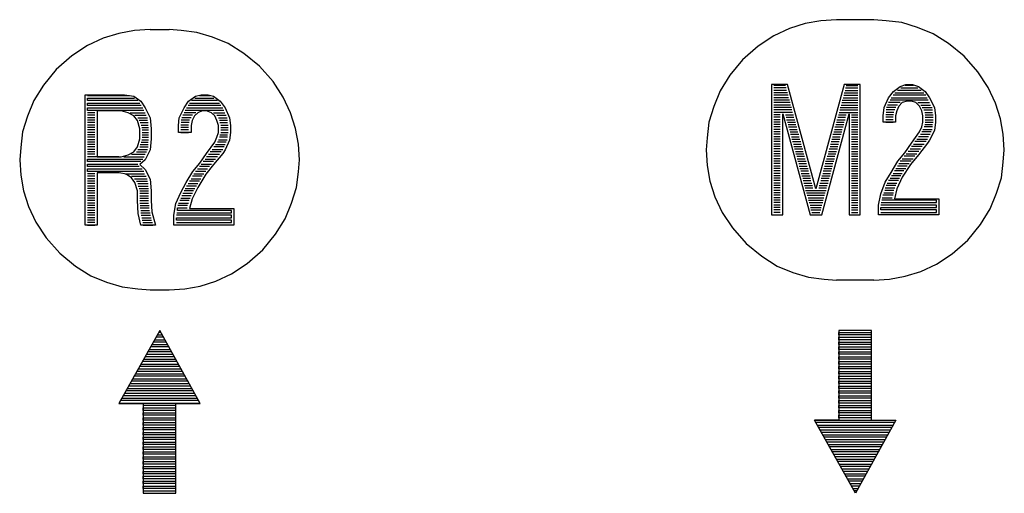
# Model space of a CAD drawing. Extents: x 6 to 322, y 29 to 268.
# Drawn here: x 51 to 82, y 54 to 69 of the extents above; entities that cross this region are included whole.
import ezdxf

# ---------------------------------------------------------------- set-up
doc = ezdxf.new("R2010")
doc.units = 0
doc.header["$MEASUREMENT"] = 0
doc.layers.add('LIVELLO_1_0', color=160, linetype='CONTINUOUS')

msp = doc.modelspace()

# ---------------------------------------------------------------- linework, layer by layer
at = {"layer": 'LIVELLO_1_0', "color": 7}
for p, q in [((77.974913, 68.745502), (76.772919, 68.745502)), ((55.432275, 68.417529), (54.823355, 68.417529)), ((75.149246, 66.637793), (74.774764, 66.637793)), ((75.164921, 66.559589), (74.774764, 66.559589)), ((75.180596, 66.48173), (74.774764, 66.48173)), ((77.053867, 66.48173), (77.459871, 66.48173)), ((77.069542, 66.559589), (77.459871, 66.559589)), ((77.085217, 66.637793), (77.459871, 66.637793)), ((79.489377, 66.48173), (78.724394, 66.48173)), ((78.833775, 66.559589), (79.379995, 66.559589)), ((79.239608, 66.637793), (78.974163, 66.637793)), ((54.167581, 66.30982), (52.825199, 66.30982)), ((56.977745, 66.153757), (56.150406, 66.153757)), ((56.259615, 66.231961), (56.868363, 66.231961)), ((56.743479, 66.30982), (56.400175, 66.30982)), ((75.211774, 66.403526), (74.774764, 66.403526)), ((75.22745, 66.325667), (74.774764, 66.325667)), ((75.242952, 66.247464), (74.774764, 66.247464)), ((75.274303, 66.169604), (74.774764, 66.169604)), ((76.96016, 66.169604), (77.459871, 66.169604)), ((76.991511, 66.247464), (77.459871, 66.247464)), ((77.007014, 66.325667), (77.459871, 66.325667)), ((77.022689, 66.403526), (77.459871, 66.403526)), ((79.707796, 66.169604), (78.490127, 66.169604)), ((78.521478, 66.247464), (79.676618, 66.247464)), ((79.629765, 66.325667), (78.583834, 66.325667)), ((78.646362, 66.403526), (79.567409, 66.403526)), ((57.180661, 65.841631), (55.947317, 65.841631)), ((55.99417, 65.919835), (57.149483, 65.919835)), ((57.086955, 65.997694), (56.041024, 65.997694)), ((56.087877, 66.075553), (57.040101, 66.075553)), ((75.289806, 66.091401), (74.774764, 66.091401)), ((75.305481, 66.013197), (74.774764, 66.013197)), ((75.336659, 65.935338), (74.774764, 65.935338)), ((75.352334, 65.857134), (74.774764, 65.857134)), ((76.882301, 65.857134), (77.459871, 65.857134)), ((76.897804, 65.935338), (77.459871, 65.935338)), ((76.928982, 66.013197), (77.459871, 66.013197)), ((76.944485, 66.091401), (77.459871, 66.091401)), ((78.646362, 65.857134), (78.365243, 65.857134)), ((78.67754, 65.935338), (78.380918, 65.935338)), ((78.724394, 66.013197), (78.412096, 66.013197)), ((78.817928, 66.091401), (78.443446, 66.091401)), ((79.379995, 66.091401), (79.75465, 66.091401)), ((79.473702, 66.013197), (79.786, 66.013197)), ((79.520555, 65.935338), (79.832681, 65.935338)), ((79.567409, 65.857134), (79.848356, 65.857134)), ((53.059294, 65.763772), (52.825199, 65.763772)), ((53.059294, 65.685569), (52.825199, 65.685569)), ((53.059294, 65.607365), (52.825199, 65.607365)), ((53.059294, 65.529506), (52.825199, 65.529506)), ((54.183256, 65.763772), (54.66712, 65.763772)), ((54.339319, 65.685569), (54.69847, 65.685569)), ((54.433025, 65.607365), (54.745323, 65.607365)), ((54.479879, 65.529506), (54.745323, 65.529506)), ((56.087877, 65.529506), (55.822432, 65.529506)), ((56.13473, 65.607365), (55.838108, 65.607365)), ((56.181411, 65.685569), (55.869286, 65.685569)), ((56.290793, 65.763772), (55.916139, 65.763772)), ((56.852861, 65.763772), (57.211839, 65.763772)), ((56.96207, 65.685569), (57.258693, 65.685569)), ((57.008923, 65.607365), (57.289871, 65.607365)), ((57.040101, 65.529506), (57.305546, 65.529506)), ((75.368009, 65.779275), (74.774764, 65.779275)), ((74.97768, 65.701072), (74.774764, 65.701072)), ((74.97768, 65.622868), (74.774764, 65.622868)), ((74.97768, 65.545009), (74.774764, 65.545009)), ((75.149246, 65.701072), (75.399015, 65.701072)), ((75.164921, 65.622868), (75.41469, 65.622868)), ((75.180596, 65.545009), (75.445869, 65.545009)), ((76.788595, 65.545009), (77.053867, 65.545009)), ((76.819773, 65.622868), (77.069542, 65.622868)), ((76.835448, 65.701072), (77.085217, 65.701072)), ((76.866626, 65.779275), (77.459871, 65.779275)), ((77.256783, 65.701072), (77.459871, 65.701072)), ((77.256783, 65.622868), (77.459871, 65.622868)), ((77.256783, 65.545009), (77.459871, 65.545009)), ((78.599337, 65.701072), (78.349567, 65.701072)), ((78.583834, 65.622868), (78.349567, 65.622868)), ((78.583834, 65.545009), (78.349567, 65.545009)), ((78.615012, 65.779275), (78.365243, 65.779275)), ((79.598587, 65.779275), (79.848356, 65.779275)), ((79.61409, 65.701072), (79.863859, 65.701072)), ((79.61409, 65.622868), (79.863859, 65.622868)), ((79.61409, 65.545009), (79.863859, 65.545009)), ((53.059294, 65.451302), (52.825199, 65.451302)), ((53.059294, 65.373098), (52.825199, 65.373098)), ((53.059294, 65.295239), (52.825199, 65.295239)), ((53.059294, 65.21738), (52.825199, 65.21738)), ((54.511057, 65.451302), (54.760999, 65.451302)), ((54.542407, 65.373098), (54.760999, 65.373098)), ((54.55791, 65.295239), (54.776501, 65.295239)), ((54.573585, 65.21738), (54.776501, 65.21738)), ((56.056699, 65.373098), (55.80693, 65.373098)), ((56.056699, 65.295239), (55.80693, 65.295239)), ((56.056699, 65.21738), (55.80693, 65.21738)), ((56.072202, 65.451302), (55.822432, 65.451302)), ((57.055777, 65.451302), (57.305546, 65.451302)), ((57.086955, 65.373098), (57.321049, 65.373098)), ((57.086955, 65.295239), (57.321049, 65.295239)), ((57.086955, 65.21738), (57.321049, 65.21738)), ((74.97768, 65.466805), (74.774764, 65.466805)), ((74.97768, 65.388946), (74.774764, 65.388946)), ((74.97768, 65.310742), (74.774764, 65.310742)), ((74.97768, 65.232883), (74.774764, 65.232883)), ((75.211774, 65.466805), (75.461544, 65.466805)), ((75.22745, 65.388946), (75.477219, 65.388946)), ((75.242952, 65.310742), (75.508397, 65.310742)), ((75.274303, 65.232883), (75.524072, 65.232883)), ((76.710391, 65.232883), (76.96016, 65.232883)), ((76.726066, 65.310742), (76.991511, 65.310742)), ((76.757244, 65.388946), (77.007014, 65.388946)), ((76.772919, 65.466805), (77.022689, 65.466805)), ((77.256783, 65.466805), (77.459871, 65.466805)), ((77.256783, 65.388946), (77.459871, 65.388946)), ((77.256783, 65.310742), (77.459871, 65.310742)), ((77.256783, 65.232883), (77.459871, 65.232883)), ((79.536058, 65.232883), (79.832681, 65.232883)), ((79.848356, 65.310742), (79.582912, 65.310742)), ((79.598587, 65.388946), (79.848356, 65.388946)), ((79.61409, 65.466805), (79.863859, 65.466805)), ((53.059294, 65.139176), (52.825199, 65.139176)), ((53.059294, 65.060973), (52.825199, 65.060973)), ((53.059294, 64.983114), (52.825199, 64.983114)), ((53.059294, 64.90491), (52.825199, 64.90491)), ((54.55791, 64.90491), (54.776501, 64.90491)), ((54.573585, 65.139176), (54.776501, 65.139176)), ((54.573585, 65.060973), (54.776501, 65.060973)), ((54.573585, 64.983114), (54.776501, 64.983114)), ((57.008923, 64.90491), (57.289871, 64.90491)), ((57.305546, 64.983114), (57.040101, 64.983114)), ((57.055777, 65.060973), (57.305546, 65.060973)), ((57.086955, 65.139176), (57.321049, 65.139176)), ((74.97768, 65.154679), (74.774764, 65.154679)), ((74.97768, 65.076476), (74.774764, 65.076476)), ((74.97768, 64.998617), (74.774764, 64.998617)), ((74.97768, 64.920413), (74.774764, 64.920413)), ((75.289806, 65.154679), (75.539575, 65.154679)), ((75.305481, 65.076476), (75.570753, 65.076476)), ((75.336659, 64.998617), (75.586601, 64.998617)), ((75.352334, 64.920413), (75.602104, 64.920413)), ((76.632532, 64.920413), (76.882301, 64.920413)), ((76.648035, 64.998617), (76.897804, 64.998617)), ((76.66371, 65.076476), (76.928982, 65.076476)), ((76.694888, 65.154679), (76.944485, 65.154679)), ((77.256783, 65.154679), (77.459871, 65.154679)), ((77.256783, 65.076476), (77.459871, 65.076476)), ((77.256783, 64.998617), (77.459871, 64.998617)), ((77.256783, 64.920413), (77.459871, 64.920413)), ((79.348817, 64.920413), (79.692293, 64.920413)), ((79.723471, 64.998617), (79.395671, 64.998617)), ((79.458027, 65.076476), (79.770152, 65.076476)), ((79.801675, 65.154679), (79.50488, 65.154679)), ((53.059294, 64.826706), (52.825199, 64.826706)), ((53.059294, 64.748847), (52.825199, 64.748847)), ((53.059294, 64.670988), (52.825199, 64.670988)), ((53.059294, 64.59244), (52.825199, 64.59244)), ((54.433025, 64.59244), (54.745323, 64.59244)), ((54.495554, 64.670988), (54.760999, 64.670988)), ((54.511057, 64.748847), (54.760999, 64.748847)), ((54.542407, 64.826706), (54.760999, 64.826706)), ((56.806007, 64.59244), (57.149483, 64.59244)), ((57.196337, 64.670988), (56.868363, 64.670988)), ((56.915389, 64.748847), (57.227515, 64.748847)), ((57.258693, 64.826706), (56.977745, 64.826706)), ((74.97768, 64.842554), (74.774764, 64.842554)), ((74.97768, 64.76435), (74.774764, 64.76435)), ((74.97768, 64.686491), (74.774764, 64.686491)), ((74.97768, 64.608287), (74.774764, 64.608287)), ((75.368009, 64.842554), (75.633282, 64.842554)), ((75.399015, 64.76435), (75.648785, 64.76435)), ((75.41469, 64.686491), (75.66446, 64.686491)), ((75.430366, 64.608287), (75.69581, 64.608287)), ((76.538825, 64.608287), (76.804097, 64.608287)), ((76.570003, 64.686491), (76.819773, 64.686491)), ((76.585678, 64.76435), (76.835448, 64.76435)), ((76.601181, 64.842554), (76.866626, 64.842554)), ((77.256783, 64.842554), (77.459871, 64.842554)), ((77.256783, 64.76435), (77.459871, 64.76435)), ((77.256783, 64.686491), (77.459871, 64.686491)), ((77.256783, 64.608287), (77.459871, 64.608287)), ((79.130226, 64.608287), (79.458027, 64.608287)), ((79.520555, 64.686491), (79.177079, 64.686491)), ((79.239608, 64.76435), (79.582912, 64.76435)), ((79.64544, 64.842554), (79.286289, 64.842554)), ((53.059294, 64.514581), (52.825199, 64.514581)), ((53.059294, 64.436721), (52.825199, 64.436721)), ((53.824105, 64.358518), (52.825199, 64.358518)), ((53.98034, 64.358518), (54.635942, 64.358518)), ((54.230109, 64.436721), (54.66712, 64.436721)), ((54.386172, 64.514581), (54.713973, 64.514581)), ((56.587416, 64.280659), (56.915389, 64.280659)), ((56.977745, 64.358518), (56.634269, 64.358518)), ((56.696798, 64.436721), (57.040101, 64.436721)), ((57.10263, 64.514581), (56.743479, 64.514581)), ((74.97768, 64.530084), (74.774764, 64.530084)), ((74.97768, 64.452224), (74.774764, 64.452224)), ((74.97768, 64.374365), (74.774764, 64.374365)), ((74.97768, 64.296162), (74.774764, 64.296162)), ((75.461544, 64.530084), (75.711313, 64.530084)), ((75.477219, 64.452224), (75.726988, 64.452224)), ((75.508397, 64.374365), (75.758167, 64.374365)), ((75.524072, 64.296162), (75.773842, 64.296162)), ((76.460621, 64.296162), (76.710391, 64.296162)), ((76.476297, 64.374365), (76.726066, 64.374365)), ((76.507475, 64.452224), (76.757244, 64.452224)), ((76.52315, 64.530084), (76.772919, 64.530084)), ((77.256783, 64.530084), (77.459871, 64.530084)), ((77.256783, 64.452224), (77.459871, 64.452224)), ((77.256783, 64.374365), (77.459871, 64.374365)), ((77.256783, 64.296162), (77.459871, 64.296162)), ((78.880457, 64.296162), (79.223933, 64.296162)), ((79.286289, 64.374365), (78.942985, 64.374365)), ((79.005341, 64.452224), (79.348817, 64.452224)), ((79.411174, 64.530084), (79.06787, 64.530084)), ((56.337646, 63.968188), (56.665447, 63.968188)), ((56.727976, 64.046392), (56.400175, 64.046392)), ((56.462531, 64.124596), (56.790504, 64.124596)), ((56.852861, 64.20211), (56.524887, 64.20211)), ((74.97768, 64.217958), (74.774764, 64.217958)), ((74.97768, 64.140099), (74.774764, 64.140099)), ((74.97768, 64.061895), (74.774764, 64.061895)), ((74.97768, 63.983691), (74.774764, 63.983691)), ((75.539575, 64.217958), (75.80502, 64.217958)), ((75.570753, 64.140099), (75.820695, 64.140099)), ((75.586601, 64.061895), (75.83637, 64.061895)), ((75.602104, 63.983691), (75.867548, 63.983691)), ((76.366915, 63.983691), (76.632532, 63.983691)), ((76.398093, 64.061895), (76.648035, 64.061895)), ((76.41394, 64.140099), (76.66371, 64.140099)), ((76.429443, 64.217958), (76.694888, 64.217958)), ((77.256783, 64.217958), (77.459871, 64.217958)), ((77.256783, 64.140099), (77.459871, 64.140099)), ((77.256783, 64.061895), (77.459871, 64.061895)), ((77.256783, 63.983691), (77.459871, 63.983691)), ((78.67754, 63.983691), (78.989838, 63.983691)), ((79.036519, 64.061895), (78.724394, 64.061895)), ((78.771247, 64.140099), (79.099048, 64.140099)), ((79.161404, 64.217958), (78.817928, 64.217958)), ((53.059294, 63.812126), (52.825199, 63.812126)), ((53.059294, 63.734266), (52.825199, 63.734266)), ((53.059294, 63.655718), (52.825199, 63.655718)), ((54.027193, 63.812126), (54.651617, 63.812126)), ((54.230109, 63.734266), (54.69847, 63.734266)), ((54.323644, 63.655718), (54.729648, 63.655718)), ((56.13473, 63.655718), (56.447028, 63.655718)), ((56.493709, 63.734266), (56.181411, 63.734266)), ((56.228437, 63.812126), (56.540563, 63.812126)), ((56.603091, 63.890329), (56.275118, 63.890329)), ((74.97768, 63.905832), (74.774764, 63.905832)), ((74.97768, 63.827629), (74.774764, 63.827629)), ((74.97768, 63.749769), (74.774764, 63.749769)), ((74.97768, 63.67191), (74.774764, 63.67191)), ((75.633282, 63.905832), (75.883051, 63.905832)), ((75.648785, 63.827629), (75.898554, 63.827629)), ((75.66446, 63.749769), (75.929905, 63.749769)), ((75.69581, 63.67191), (75.94558, 63.67191)), ((76.288883, 63.67191), (76.538825, 63.67191)), ((76.304559, 63.749769), (76.570003, 63.749769)), ((76.335909, 63.827629), (76.585678, 63.827629)), ((76.351412, 63.905832), (76.601181, 63.905832)), ((77.256783, 63.905832), (77.459871, 63.905832)), ((77.256783, 63.827629), (77.459871, 63.827629)), ((77.256783, 63.749769), (77.459871, 63.749769)), ((77.256783, 63.67191), (77.459871, 63.67191)), ((78.490127, 63.67191), (78.78675, 63.67191)), ((78.833775, 63.749769), (78.536981, 63.749769)), ((78.583834, 63.827629), (78.880457, 63.827629)), ((78.92731, 63.905832), (78.630687, 63.905832)), ((53.059294, 63.577859), (52.825199, 63.577859)), ((53.059294, 63.5), (52.825199, 63.5)), ((53.059294, 63.421796), (52.825199, 63.421796)), ((53.059294, 63.343937), (52.825199, 63.343937)), ((54.386172, 63.577859), (54.745323, 63.577859)), ((54.433025, 63.5), (54.760999, 63.5)), ((54.448701, 63.421796), (54.760999, 63.421796)), ((54.479879, 63.343937), (54.776501, 63.343937)), ((55.947317, 63.343937), (56.259615, 63.343937)), ((56.306468, 63.421796), (55.99417, 63.421796)), ((56.041024, 63.5), (56.353322, 63.5)), ((56.400175, 63.577859), (56.087877, 63.577859)), ((74.97768, 63.593362), (74.774764, 63.593362)), ((74.97768, 63.515503), (74.774764, 63.515503)), ((74.97768, 63.437644), (74.774764, 63.437644)), ((74.97768, 63.35944), (74.774764, 63.35944)), ((75.711313, 63.593362), (75.961083, 63.593362)), ((75.726988, 63.515503), (75.992261, 63.515503)), ((75.758167, 63.437644), (76.007936, 63.437644)), ((75.773842, 63.35944), (76.023611, 63.35944)), ((76.210852, 63.35944), (76.460621, 63.35944)), ((76.226527, 63.437644), (76.476297, 63.437644)), ((76.24203, 63.515503), (76.507475, 63.515503)), ((76.273381, 63.593362), (76.52315, 63.593362)), ((77.256783, 63.593362), (77.459871, 63.593362)), ((77.256783, 63.515503), (77.459871, 63.515503)), ((77.256783, 63.437644), (77.459871, 63.437644)), ((77.256783, 63.35944), (77.459871, 63.35944)), ((78.334064, 63.35944), (78.646362, 63.35944)), ((78.67754, 63.437644), (78.365243, 63.437644)), ((78.396593, 63.515503), (78.708719, 63.515503)), ((78.755572, 63.593362), (78.443446, 63.593362)), ((53.059294, 63.265734), (52.825199, 63.265734)), ((53.059294, 63.187874), (52.825199, 63.187874)), ((53.059294, 63.109671), (52.825199, 63.109671)), ((53.059294, 63.031467), (52.825199, 63.031467)), ((54.495554, 63.265734), (54.776501, 63.265734)), ((54.495554, 63.187874), (54.776501, 63.187874)), ((54.495554, 63.109671), (54.776501, 63.109671)), ((54.495554, 63.031467), (54.776501, 63.031467)), ((55.80693, 63.031467), (56.103552, 63.031467)), ((56.13473, 63.109671), (55.838108, 63.109671)), ((55.869286, 63.187874), (56.181411, 63.187874)), ((56.212762, 63.265734), (55.916139, 63.265734)), ((74.97768, 63.281236), (74.774764, 63.281236)), ((74.97768, 63.203377), (74.774764, 63.203377)), ((74.97768, 63.125518), (74.774764, 63.125518)), ((74.97768, 63.04697), (74.774764, 63.04697)), ((75.789345, 63.281236), (76.445119, 63.281236)), ((75.820695, 63.203377), (76.41394, 63.203377)), ((75.83637, 63.125518), (76.398093, 63.125518)), ((75.867548, 63.04697), (76.366915, 63.04697)), ((77.256783, 63.281236), (77.459871, 63.281236)), ((77.256783, 63.203377), (77.459871, 63.203377)), ((77.256783, 63.125518), (77.459871, 63.125518)), ((77.256783, 63.04697), (77.459871, 63.04697)), ((78.240358, 63.04697), (78.552656, 63.04697)), ((78.583834, 63.125518), (78.256033, 63.125518)), ((78.287211, 63.203377), (78.599337, 63.203377)), ((78.615012, 63.281236), (78.318389, 63.281236)), ((53.059294, 62.953608), (52.825199, 62.953608)), ((53.059294, 62.875404), (52.825199, 62.875404)), ((53.059294, 62.797545), (52.825199, 62.797545)), ((53.059294, 62.719341), (52.825199, 62.719341)), ((54.495554, 62.953608), (54.776501, 62.953608)), ((54.495554, 62.875404), (54.776501, 62.875404)), ((54.511057, 62.797545), (54.792177, 62.797545)), ((54.511057, 62.719341), (54.792177, 62.719341)), ((56.025349, 62.797545), (55.713223, 62.797545)), ((55.728726, 62.875404), (56.056699, 62.875404)), ((56.072202, 62.953608), (55.775579, 62.953608)), ((74.97768, 62.969111), (74.774764, 62.969111)), ((74.97768, 62.891252), (74.774764, 62.891252)), ((74.97768, 62.813048), (74.774764, 62.813048)), ((74.97768, 62.734844), (74.774764, 62.734844)), ((75.883051, 62.969111), (76.351412, 62.969111)), ((75.898554, 62.891252), (76.335909, 62.891252)), ((75.929905, 62.813048), (76.304559, 62.813048)), ((75.94558, 62.734844), (76.288883, 62.734844)), ((77.256783, 62.969111), (77.459871, 62.969111)), ((77.256783, 62.891252), (77.459871, 62.891252)), ((77.256783, 62.813048), (77.459871, 62.813048)), ((77.256783, 62.734844), (77.459871, 62.734844)), ((53.059294, 62.641138), (52.825199, 62.641138)), ((53.059294, 62.563279), (52.825199, 62.563279)), ((53.059294, 62.485075), (52.825199, 62.485075)), ((53.059294, 62.407216), (52.825199, 62.407216)), ((54.526732, 62.641138), (54.807852, 62.641138)), ((54.526732, 62.563279), (54.823355, 62.563279)), ((54.542407, 62.485075), (54.83903, 62.485075)), ((54.55791, 62.407216), (54.854533, 62.407216)), ((74.97768, 62.656641), (74.774764, 62.656641)), ((74.97768, 62.578781), (74.774764, 62.578781)), ((74.774764, 62.500922), (74.97768, 62.500922)), ((75.961083, 62.656641), (76.273381, 62.656641)), ((75.992261, 62.578781), (76.24203, 62.578781)), ((76.007936, 62.500922), (76.226527, 62.500922)), ((77.256783, 62.656641), (77.459871, 62.656641)), ((77.256783, 62.578781), (77.459871, 62.578781)), ((77.256783, 62.500922), (77.459871, 62.500922)), ((53.059294, 62.329012), (52.825199, 62.329012)), ((53.059294, 62.251153), (52.825199, 62.251153)), ((52.825199, 62.172949), (53.059294, 62.172949)), ((54.573585, 62.329012), (54.870208, 62.329012)), ((54.589088, 62.251153), (54.901386, 62.251153)), ((54.604763, 62.172949), (54.916889, 62.172949)), ((76.772919, 60.424563), (77.974913, 60.424563)), ((54.823355, 60.09659), (55.432275, 60.09659)), ((55.260537, 58.582126), (55.010596, 58.582126)), ((55.057621, 58.660674), (55.213512, 58.660674)), ((55.166831, 58.738534), (55.104302, 58.738534)), ((55.432275, 58.270001), (54.83903, 58.270001)), ((54.885711, 58.348204), (55.38525, 58.348204)), ((55.338569, 58.426063), (54.932737, 58.426063)), ((54.963742, 58.504267), (55.307391, 58.504267)), ((55.603841, 57.957875), (54.66712, 57.957875)), ((54.713973, 58.035734), (55.55716, 58.035734)), ((55.510307, 58.114282), (54.745323, 58.114282)), ((54.792177, 58.191797), (55.478956, 58.191797)), ((55.775579, 57.645405), (54.495554, 57.645405)), ((54.526732, 57.723953), (55.728726, 57.723953)), ((55.681873, 57.801812), (54.573585, 57.801812)), ((54.620439, 57.879671), (55.650867, 57.879671)), ((55.947317, 57.333279), (54.308141, 57.333279)), ((54.354994, 57.411483), (55.900636, 57.411483)), ((55.853611, 57.489686), (54.401847, 57.489686)), ((54.448701, 57.567546), (55.822432, 57.567546)), ((56.119055, 57.021153), (54.136403, 57.021153)), ((54.183256, 57.099013), (56.072202, 57.099013)), ((56.041024, 57.177561), (54.230109, 57.177561)), ((54.276963, 57.25542), (55.99417, 57.25542)), ((56.290793, 56.709028), (53.964665, 56.709028)), ((54.011518, 56.786887), (56.24394, 56.786887)), ((56.212762, 56.865091), (54.058371, 56.865091)), ((54.089549, 56.943294), (56.165908, 56.943294)), ((53.83978, 56.474761), (56.415678, 56.474761)), ((56.3845, 56.552965), (53.870958, 56.552965)), ((53.917811, 56.630824), (56.337646, 56.630824)), ((76.070464, 55.928369), (76.850951, 55.928369)), ((77.38184, 53.586738), (76.070464, 55.928369)), ((78.630687, 55.85051), (76.117318, 55.85051)), ((76.164171, 55.772306), (78.583834, 55.772306)), ((78.67754, 55.928369), (77.38184, 53.586738)), ((77.896882, 55.928369), (78.67754, 55.928369)), ((78.552656, 55.694447), (76.195349, 55.694447)), ((76.24203, 55.616243), (78.505802, 55.616243)), ((78.458949, 55.53804), (76.288883, 55.53804)), ((76.335909, 55.460181), (78.412096, 55.460181)), ((78.380918, 55.381977), (76.382762, 55.381977)), ((76.41394, 55.304118), (78.334064, 55.304118)), ((78.287211, 55.22557), (76.460621, 55.22557)), ((76.507475, 55.148055), (78.240358, 55.148055)), ((78.20918, 55.069851), (76.554328, 55.069851)), ((76.601181, 54.991648), (78.162326, 54.991648)), ((78.115473, 54.913444), (76.632532, 54.913444)), ((76.679213, 54.835585), (78.06862, 54.835585)), ((78.021766, 54.757726), (76.726066, 54.757726)), ((76.772919, 54.679178), (77.990588, 54.679178)), ((77.943907, 54.601318), (76.819773, 54.601318)), ((76.850951, 54.523459), (77.896882, 54.523459)), ((77.850028, 54.445256), (76.897804, 54.445256)), ((76.944485, 54.367396), (77.81885, 54.367396)), ((77.771997, 54.289193), (76.991511, 54.289193)), ((77.038364, 54.210989), (77.725144, 54.210989)), ((77.678463, 54.13313), (77.069542, 54.13313)), ((77.116395, 54.054926), (77.647112, 54.054926)), ((77.600259, 53.977067), (77.163249, 53.977067)), ((77.210102, 53.898863), (77.553406, 53.898863)), ((77.506552, 53.821004), (77.256783, 53.821004)), ((77.288133, 53.742801), (77.475547, 53.742801)), ((77.428521, 53.664597), (77.334987, 53.664597))]:
    msp.add_line(p, q, dxfattribs=at)
for points in [[(76.772919, 68.745502), (76.273381, 68.713808), (75.773842, 68.620445), (75.274303, 68.464383), (74.774764, 68.230116), (74.275053, 67.902488), (73.775514, 67.465305), (73.369682, 66.965766), (73.057384, 66.466227), (72.854468, 65.966344), (72.698405, 65.466805), (72.635876, 64.967266), (72.604698, 64.576937)], [(82.143306, 64.576937), (82.112128, 65.076476), (82.01825, 65.576015), (81.862187, 66.075553), (81.62792, 66.575092), (81.300292, 67.074976), (80.863109, 67.574514), (80.363398, 67.980347), (79.863859, 68.292472), (79.36432, 68.495388), (78.864781, 68.651796), (78.365243, 68.713808), (77.974913, 68.745502)], [(54.823355, 68.433032), (54.323644, 68.402026), (53.824105, 68.30832), (53.324738, 68.152257), (52.825199, 67.91799), (52.325488, 67.590017), (51.825949, 67.153179), (51.419945, 66.65364), (51.107819, 66.153757), (50.904903, 65.654218), (50.74884, 65.154679), (50.686312, 64.655141), (50.655134, 64.264811)], [(59.600496, 64.264811), (59.569146, 64.76435), (59.475439, 65.263889), (59.319377, 65.763772), (59.08511, 66.263311), (58.757309, 66.76285), (58.320299, 67.262389), (57.820588, 67.667877), (57.321049, 67.980347), (56.82151, 68.183263), (56.321971, 68.339326), (55.822432, 68.402026), (55.432275, 68.433032)], [(77.537903, 62.500922), (77.537903, 66.668799), (77.022689, 66.668799), (76.117318, 63.32809), (75.211774, 66.668799), (74.69656, 66.668799), (74.69656, 62.500922), (75.055712, 62.500922), (75.055712, 65.732422), (75.929905, 62.500922), (76.304559, 62.500922), (77.178752, 65.732422), (77.178752, 62.500922), (77.537903, 62.500922), (77.537903, 62.500922)], [(78.115473, 62.500922), (78.115473, 62.813048), (78.193677, 63.172027), (78.334064, 63.546853), (78.521478, 63.858979), (78.740069, 64.217958), (78.958488, 64.483575), (79.177079, 64.7957), (79.426849, 65.154679), (79.50488, 65.310742), (79.536058, 65.466805), (79.536058, 65.670066), (79.50488, 65.826128), (79.426849, 65.982191), (79.317639, 66.091401), (79.177079, 66.138254), (79.036519, 66.138254), (78.880457, 66.091401), (78.771247, 65.982191), (78.708719, 65.826128), (78.661865, 65.670066), (78.661865, 65.466805), (78.271708, 65.466805), (78.271708, 65.670066), (78.302886, 65.935338), (78.443446, 66.247464), (78.599337, 66.45038), (78.817928, 66.606443), (78.989838, 66.668799), (79.208257, 66.668799), (79.395671, 66.606443), (79.61409, 66.45038), (79.75465, 66.247464), (79.910885, 65.935338), (79.942063, 65.670066), (79.942063, 65.466805), (79.910885, 65.201533), (79.75465, 64.889407), (79.692293, 64.7957), (79.395671, 64.420874), (79.145901, 64.108748), (78.880457, 63.702572), (78.708719, 63.32809), (78.630687, 63.015964), (80.051444, 63.015964), (80.051444, 62.500922), (78.115473, 62.500922), (78.115473, 62.500922)], [(54.66712, 63.952686), (54.823355, 63.64056), (54.854533, 63.265734), (54.854533, 62.953608), (54.885711, 62.594284), (54.995093, 62.172949), (54.526732, 62.172949), (54.448701, 62.547431), (54.41735, 62.953608), (54.41735, 63.265734), (54.339319, 63.531006), (54.230109, 63.687413), (54.058371, 63.796623), (53.83978, 63.843476), (53.137325, 63.843476), (53.137325, 62.172949), (52.747168, 62.172949), (52.747168, 66.34117), (54.011518, 66.34117), (54.308141, 66.294317), (54.526732, 66.138254), (54.66712, 65.919835), (54.823355, 65.607365), (54.854533, 65.248041), (54.854533, 64.93626), (54.823355, 64.576937), (54.66712, 64.264811), (54.495554, 64.108748), (54.66712, 63.952686), (54.66712, 63.952686)], [(54.433025, 66.153757), (52.825199, 66.153757), (52.825199, 66.231961), (54.323644, 66.231961)], [(55.588338, 62.172949), (55.588338, 62.485075), (55.650867, 62.859901), (55.80693, 63.21888), (55.978495, 63.531006), (56.197087, 63.890329), (56.415678, 64.155602), (56.634269, 64.467727), (56.899542, 64.826706), (56.96207, 64.983114), (57.008923, 65.139176), (57.008923, 65.357595), (56.96207, 65.513658), (56.899542, 65.670066), (56.790504, 65.763772), (56.634269, 65.826128), (56.493709, 65.826128), (56.353322, 65.763772), (56.24394, 65.670066), (56.165908, 65.513658), (56.13473, 65.357595), (56.13473, 65.139176), (55.728726, 65.139176), (55.728726, 65.357595), (55.760076, 65.607365), (55.916139, 65.919835), (56.056699, 66.138254), (56.275118, 66.294317), (56.462531, 66.34117), (56.68095, 66.34117), (56.852861, 66.294317), (57.07128, 66.138254), (57.227515, 65.919835), (57.368075, 65.607365), (57.399253, 65.357595), (57.399253, 65.139176), (57.368075, 64.889407), (57.227515, 64.576937), (57.149483, 64.467727), (56.852861, 64.108748), (56.603091, 63.796623), (56.353322, 63.374943), (56.165908, 63.015964), (56.087877, 62.703838), (57.508634, 62.703838), (57.508634, 62.172949), (55.588338, 62.172949), (55.588338, 62.172949)], [(54.542407, 65.997694), (52.825199, 65.997694), (52.825199, 66.075553), (54.495554, 66.075553)], [(54.620439, 65.841631), (52.825199, 65.841631), (52.825199, 65.919835), (54.589088, 65.919835)], [(53.902308, 64.358518), (54.1209, 64.420874), (54.308141, 64.514581), (54.41735, 64.670988), (54.495554, 64.93626), (54.495554, 65.248041), (54.41735, 65.513658), (54.308141, 65.670066), (54.1209, 65.763772), (53.902308, 65.826128), (53.137325, 65.826128), (53.137325, 64.358518), (53.902308, 64.358518), (53.902308, 64.358518)], [(78.583834, 65.466805), (78.349567, 65.466805), (78.349567, 65.466805), (78.583834, 65.466805), (78.583834, 65.466805)], [(56.056699, 65.139176), (55.80693, 65.139176), (55.80693, 65.139176), (56.056699, 65.139176), (56.056699, 65.139176)], [(72.604698, 64.576937), (72.635876, 64.077398), (72.729583, 63.577859), (72.885646, 63.07832), (73.119912, 62.578781), (73.447713, 62.079587), (73.884724, 61.580048), (74.384262, 61.173872), (74.883974, 60.861401), (75.383512, 60.65883), (75.883051, 60.502422), (76.382762, 60.440066), (76.772919, 60.40906)], [(77.974913, 60.40906), (78.474452, 60.440066), (78.974163, 60.533773), (79.473702, 60.689836), (79.973241, 60.924102), (80.47278, 61.252075), (80.972319, 61.689258), (81.378323, 62.188797), (81.690449, 62.688336), (81.893537, 63.187874), (82.0496, 63.687413), (82.112128, 64.186952), (82.143306, 64.576937)], [(50.655134, 64.264811), (50.686312, 63.765272), (50.780018, 63.265734), (50.936081, 62.766195), (51.170176, 62.266656), (51.498149, 61.767117), (51.935331, 61.267578), (52.43487, 60.861401), (52.934409, 60.549276), (53.433948, 60.34636), (53.933487, 60.190297), (54.433025, 60.127596), (54.823355, 60.09659)], [(54.526732, 64.20211), (52.825199, 64.20211), (52.825199, 64.280659), (54.589088, 64.280659)], [(55.432275, 60.09659), (55.931642, 60.127596), (56.431181, 60.221647), (56.930892, 60.37771), (57.430431, 60.611632), (57.92997, 60.939605), (58.429508, 61.376788), (58.835341, 61.876326), (59.147639, 62.375865), (59.350555, 62.875404), (59.50679, 63.374943), (59.569146, 63.874482), (59.600496, 64.264811)], [(54.479879, 64.046392), (52.825199, 64.046392), (52.825199, 64.124596), (54.433025, 64.124596)], [(54.620439, 63.890329), (52.825199, 63.890329), (52.825199, 63.968188), (54.573585, 63.968188)], [(55.681873, 62.563279), (57.430431, 62.563279), (57.430431, 62.641138), (55.697548, 62.641138), (55.697548, 62.719341), (56.009846, 62.719341)], [(78.193677, 62.578781), (79.973241, 62.578781), (79.973241, 62.656641), (78.193677, 62.656641), (78.193677, 62.734844), (79.973241, 62.734844), (79.973241, 62.813048), (78.193677, 62.813048)], [(78.20918, 62.891252), (79.973241, 62.891252), (79.973241, 62.969111), (78.224683, 62.969111)], [(55.66637, 62.251153), (57.430431, 62.251153), (57.430431, 62.329012), (55.66637, 62.329012), (55.66637, 62.407216), (57.430431, 62.407216), (57.430431, 62.485075), (55.66637, 62.485075)], [(53.824105, 56.459258), (54.604763, 56.459258), (54.604763, 53.586738), (55.650867, 53.586738), (55.650867, 56.459258), (56.431181, 56.459258), (55.13548, 58.80089), (53.824105, 56.459258), (53.824105, 56.459258)], [(77.896882, 55.928369), (77.896882, 58.80089), (76.850951, 58.80089), (76.850951, 55.928369), (76.070464, 55.928369)], [(77.896882, 56.006573), (76.850951, 56.006573), (76.850951, 56.084432), (77.896882, 56.084432), (77.896882, 56.162636), (76.850951, 56.162636), (76.850951, 56.240839), (77.896882, 56.240839), (77.896882, 56.318698), (76.850951, 56.318698), (76.850951, 56.396902), (77.896882, 56.396902), (77.896882, 56.474761), (76.850951, 56.474761), (76.850951, 56.552965), (77.896882, 56.552965), (77.896882, 56.630824), (76.850951, 56.630824), (76.850951, 56.709028), (77.896882, 56.709028), (77.896882, 56.786887), (76.850951, 56.786887), (76.850951, 56.865091), (77.896882, 56.865091), (77.896882, 56.943294), (76.850951, 56.943294), (76.850951, 57.021153), (77.896882, 57.021153), (77.896882, 57.099013), (76.850951, 57.099013), (76.850951, 57.177561), (77.896882, 57.177561), (77.896882, 57.25542), (76.850951, 57.25542), (76.850951, 57.333279), (77.896882, 57.333279), (77.896882, 57.411483), (76.850951, 57.411483), (76.850951, 57.489686), (77.896882, 57.489686), (77.896882, 57.567546), (76.850951, 57.567546), (76.850951, 57.645405), (77.896882, 57.645405), (77.896882, 57.723953), (76.850951, 57.723953), (76.850951, 57.801812), (77.896882, 57.801812), (77.896882, 57.879671), (76.850951, 57.879671), (76.850951, 57.957875), (77.896882, 57.957875), (77.896882, 58.035734), (76.850951, 58.035734), (76.850951, 58.114282), (77.896882, 58.114282), (77.896882, 58.191797), (76.850951, 58.191797), (76.850951, 58.270001), (77.896882, 58.270001), (77.896882, 58.348204), (76.850951, 58.348204), (76.850951, 58.426063), (77.896882, 58.426063), (77.896882, 58.504267), (76.850951, 58.504267), (76.850951, 58.582126), (77.896882, 58.582126), (77.896882, 58.660674), (76.850951, 58.660674), (76.850951, 58.738534), (77.896882, 58.738534)], [(54.604763, 53.664597), (55.650867, 53.664597), (55.650867, 53.742801), (54.604763, 53.742801), (54.604763, 53.821004), (55.650867, 53.821004), (55.650867, 53.898863), (54.604763, 53.898863), (54.604763, 53.977067), (55.650867, 53.977067), (55.650867, 54.054926), (54.604763, 54.054926), (54.604763, 54.13313), (55.650867, 54.13313), (55.650867, 54.210989), (54.604763, 54.210989), (54.604763, 54.289193), (55.650867, 54.289193), (55.650867, 54.367396), (54.604763, 54.367396), (54.604763, 54.445256), (55.650867, 54.445256), (55.650867, 54.523459), (54.604763, 54.523459), (54.604763, 54.601318), (55.650867, 54.601318), (55.650867, 54.679178), (54.604763, 54.679178), (54.604763, 54.757726), (55.650867, 54.757726), (55.650867, 54.835585), (54.604763, 54.835585), (54.604763, 54.913444), (55.650867, 54.913444), (55.650867, 54.991648), (54.604763, 54.991648), (54.604763, 55.069851), (55.650867, 55.069851), (55.650867, 55.148055), (54.604763, 55.148055), (54.604763, 55.22557), (55.650867, 55.22557), (55.650867, 55.304118), (54.604763, 55.304118), (54.604763, 55.381977), (55.650867, 55.381977), (55.650867, 55.460181), (54.604763, 55.460181), (54.604763, 55.53804), (55.650867, 55.53804), (55.650867, 55.616243), (54.604763, 55.616243), (54.604763, 55.694447), (55.650867, 55.694447), (55.650867, 55.772306), (54.604763, 55.772306), (54.604763, 55.85051), (55.650867, 55.85051), (55.650867, 55.928369), (54.604763, 55.928369), (54.604763, 56.006573), (55.650867, 56.006573), (55.650867, 56.084432), (54.604763, 56.084432), (54.604763, 56.162636), (55.650867, 56.162636), (55.650867, 56.240839), (54.604763, 56.240839), (54.604763, 56.318698), (55.650867, 56.318698), (55.650867, 56.396902), (54.604763, 56.396902)], [(76.850951, 55.928369), (78.67754, 55.928369), (78.67754, 55.928369), (78.67754, 55.928369), (78.67754, 55.928369), (78.67754, 55.928369)]]:
    msp.add_lwpolyline(points, dxfattribs=at)

doc.saveas('drawing.dxf')
